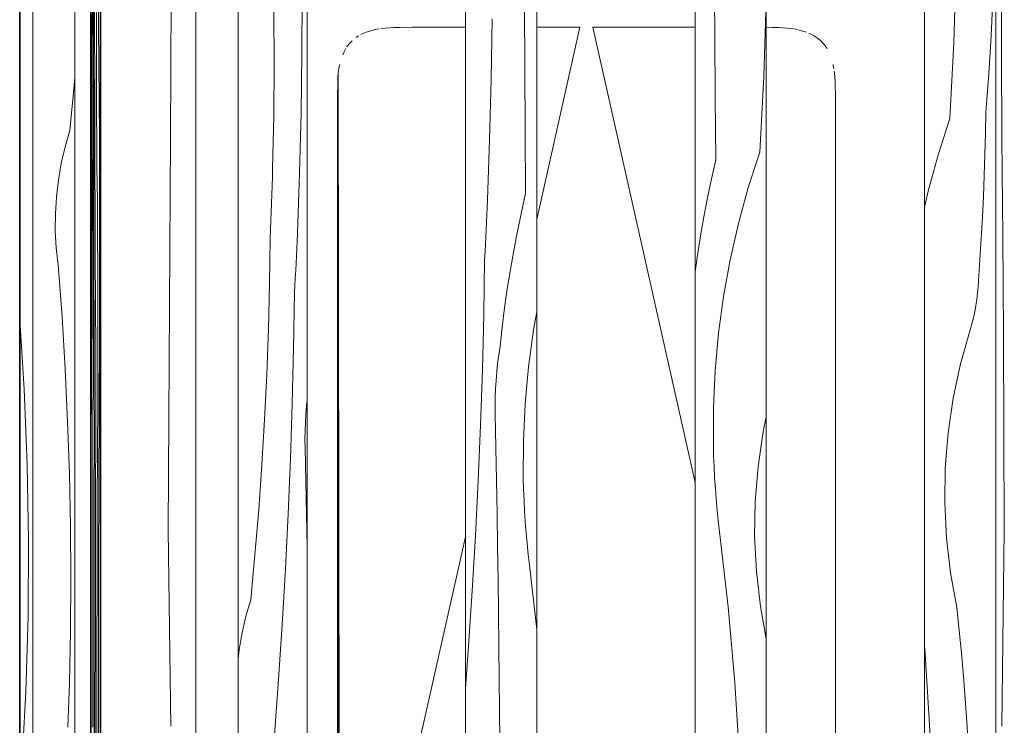
# Model space of a CAD drawing. Units: millimetres. Extents: x 43805 to 59262, y -300 to 4415.
# Drawn here: x 47948 to 48570, y 394 to 840 of the extents above; entities that cross this region are included whole.
import ezdxf

# ---------------------------------------------------------------- set-up
doc = ezdxf.new("R2010")
doc.units = ezdxf.units.MM
doc.header["$MEASUREMENT"] = 0
doc.linetypes.add('Wipeout_Contour', pattern=[1000, 0, -1000])
doc.layers.add('RS-2A_RIBISEIN 2 1.K_2_AR - SEINAD - siseseinad', color=7, linetype='Continuous')
doc.layers.add('RS-2A_RIBISEIN 2 1.K_2_SA - VIIMISTLUS - sein 3D', color=7, linetype='Continuous')
for name, color, linetype, lineweight in [('RS-2A_RIBISEIN 2 1.K_2_AR - SEINAD - siseseinad_Pen_No__18', 9, 'Continuous', 13), ('RS-2A_RIBISEIN 2 1.K_2_SA - VIIMISTLUS - sein 3D_Pen_No__18', 9, 'Continuous', 13), ('RS-2A_RIBISEIN 2 1.K_2_SA - VIIMISTLUS - sein 3D_Pen_No__41', 7, 'Continuous', 35)]:
    doc.layers.add(name, color=color, linetype=linetype, lineweight=lineweight)
for name, color, linetype, lineweight, true_color in [('RS-2A_RIBISEIN 2 1.K_2_AR - SEINAD - siseseinad_Pen_No__87', 7, 'Continuous', 9, 0x8a8a8a), ('RS-2A_RIBISEIN 2 1.K_2_SA - MÕÕDUD - erimööbel_Pen_No__245', 7, 'Continuous', 13, 0x474874), ('RS-2A_RIBISEIN 2 1.K_2_SA - SANTEHNIKA_Pen_No__102', 7, 'Continuous', 13, 0xcccccc)]:
    doc.layers.add(name, color=color, linetype=linetype, lineweight=lineweight, true_color=true_color)

# ---------------------------------------------------------------- blocks, each defined once
blk = doc.blocks.new('*X20', base_point=(45104.57, -3161.87))
at = {"layer": 'RS-2A_RIBISEIN 2 1.K_2_AR - SEINAD - siseseinad_Pen_No__18', "color": 9, "linetype": 'Continuous', "lineweight": 13}
for p, q in [((48538.49, 825.11), (48539.91, 872.91)), ((48562.03, 829.57), (48563.11, 853.7)), ((48560.58, 805.47), (48562.03, 829.57)), ((48535.94, 777.36), (48538.49, 825.11)), ((48558.77, 781.39), (48560.58, 805.47)), ((48558.5, 768.07), (48558.77, 781.39)), ((48535.94, 777.36), (48528.72, 754.98)), ((48558.14, 754.76), (48558.5, 768.07)), ((48528.72, 754.98), (48522.49, 732.3)), ((48557.69, 741.44), (48558.14, 754.76)), ((48557.14, 728.13), (48557.69, 741.44)), ((48522.49, 732.3), (48520, 721.33)), ((48556.49, 714.83), (48557.14, 728.13)), ((48555.76, 701.53), (48556.49, 714.83)), ((48554.92, 688.24), (48555.76, 701.53)), ((48554, 674.95), (48554.92, 688.24)), ((48553.82, 671), (48554, 674.95)), ((48553.05, 663.15), (48553.51, 667.07)), ((48553.51, 667.07), (48553.82, 671)), ((48552.46, 659.24), (48553.05, 663.15)), ((48550.87, 651.51), (48551.73, 655.36)), ((48551.73, 655.36), (48552.46, 659.24)), ((48548.74, 643.9), (48549.87, 647.69)), ((48549.87, 647.69), (48550.87, 651.51)), ((48542.71, 622.56), (48548.74, 643.9)), ((48538.07, 600.87), (48542.71, 622.56)), ((48534.85, 578.93), (48538.07, 600.87)), ((48533.07, 556.82), (48534.85, 578.93)), ((48532.72, 534.64), (48533.07, 556.82)), ((48533.82, 512.49), (48532.72, 534.64)), ((48536.36, 490.46), (48533.82, 512.49)), ((48540.32, 468.63), (48536.36, 490.46)), ((48541.85, 454.2), (48540.32, 468.63)), ((48543.25, 439.76), (48541.85, 454.2)), ((48520.12, 442.52), (48520, 443.91)), ((48523.2, 394.81), (48520.12, 442.52)), ((48544.51, 425.31), (48543.25, 439.76)), ((48545.65, 410.84), (48544.51, 425.31)), ((48546.65, 396.37), (48545.65, 410.84)), ((48525.16, 347.03), (48523.2, 394.81)), ((48547.53, 381.89), (48546.65, 396.37))]:
    blk.add_line(p, q, dxfattribs=at)
blk = doc.blocks.new('*X21', base_point=(45104.57, -3161.87))
at = {"layer": 'RS-2A_RIBISEIN 2 1.K_2_AR - SEINAD - siseseinad_Pen_No__18', "color": 9, "linetype": 'Continuous', "lineweight": 13}
for p, q in [((48387.54, 829.98), (48387.26, 869.32)), ((48418.42, 803.94), (48419.84, 851.74)), ((48387.81, 790.63), (48387.54, 829.98)), ((48415.87, 756.19), (48418.42, 803.94)), ((48388.07, 751.29), (48387.81, 790.63)), ((48415.87, 756.19), (48408.65, 733.81)), ((48388.07, 751.29), (48385.36, 739.32)), ((48385.36, 739.32), (48382.84, 727.31)), ((48408.65, 733.81), (48402.42, 711.13)), ((48382.84, 727.31), (48380.52, 715.26)), ((48380.52, 715.26), (48378.4, 703.18)), ((48402.42, 711.13), (48397.21, 688.19)), ((48378.4, 703.18), (48376.48, 691.06)), ((48376.48, 691.06), (48375, 680.63)), ((48397.21, 688.19), (48393.01, 665.05)), ((48393.01, 665.05), (48389.85, 641.75)), ((48389.85, 641.75), (48387.71, 618.32)), ((48387.71, 618.32), (48386.62, 594.83)), ((48386.62, 594.83), (48386.57, 571.31)), ((48418, 579.7), (48420, 589.03)), ((48414.78, 557.75), (48418, 579.7)), ((48386.75, 564.44), (48386.57, 571.31)), ((48387.02, 557.57), (48386.75, 564.44)), ((48387.38, 550.71), (48387.02, 557.57)), ((48413, 535.65), (48414.78, 557.75)), ((48387.83, 543.86), (48387.38, 550.71)), ((48388.37, 537.01), (48387.83, 543.86)), ((48388.99, 530.16), (48388.37, 537.01)), ((48412.66, 513.47), (48413, 535.65)), ((48389.71, 523.33), (48388.99, 530.16)), ((48390.51, 516.51), (48389.71, 523.33)), ((48395.84, 468.99), (48390.51, 516.51)), ((48413.76, 491.32), (48412.66, 513.47)), ((48416.29, 469.28), (48413.76, 491.32)), ((48400.05, 421.35), (48395.84, 468.99)), ((48420, 448.89), (48416.29, 469.28)), ((48403.14, 373.63), (48400.05, 421.35))]:
    blk.add_line(p, q, dxfattribs=at)
blk = doc.blocks.new('*X22', base_point=(45104.57, -3161.87))
at = {"layer": 'RS-2A_RIBISEIN 2 1.K_2_AR - SEINAD - siseseinad_Pen_No__18', "color": 9, "linetype": 'Continuous', "lineweight": 13}
for p, q in [((48267.48, 808.81), (48267.19, 848.15)), ((48246.22, 802.14), (48246.79, 840.29)), ((48267.75, 769.46), (48267.48, 808.81)), ((48245.24, 763.99), (48246.22, 802.14)), ((48268, 730.12), (48267.75, 769.46)), ((48243.86, 725.86), (48245.24, 763.99)), ((48268, 730.12), (48265.29, 718.15)), ((48243.66, 721.19), (48243.86, 725.86)), ((48243.25, 711.84), (48243.46, 716.51)), ((48243.46, 716.51), (48243.66, 721.19)), ((48265.29, 718.15), (48262.78, 706.14)), ((48243.03, 707.16), (48243.25, 711.84)), ((48242.81, 702.49), (48243.03, 707.16)), ((48262.78, 706.14), (48260.46, 694.09)), ((48242.35, 693.14), (48242.58, 697.82)), ((48242.58, 697.82), (48242.81, 702.49)), ((48242.11, 688.47), (48242.35, 693.14)), ((48260.46, 694.09), (48258.33, 682.01)), ((48241.53, 653.57), (48242.11, 688.47)), ((48258.33, 682.01), (48256.41, 669.89)), ((48256.41, 669.89), (48254.68, 657.74)), ((48240.66, 618.66), (48241.53, 653.57)), ((48254.68, 657.74), (48253.16, 645.57)), ((48275, 655.2), (48272.94, 643.88)), ((48253.16, 645.57), (48251.83, 633.37)), ((48272.94, 643.88), (48269.78, 620.58)), ((48251, 628.05), (48251.83, 633.37)), ((48249.73, 617.37), (48250.3, 622.72)), ((48250.3, 622.72), (48251, 628.05)), ((48239.5, 583.77), (48240.66, 618.66)), ((48249.28, 612), (48249.73, 617.37)), ((48269.78, 620.58), (48267.65, 597.15)), ((48248.96, 606.63), (48249.28, 612)), ((48248.76, 601.26), (48248.96, 606.63)), ((48248.69, 595.88), (48248.76, 601.26)), ((48267.65, 597.15), (48266.55, 573.66)), ((48248.75, 590.5), (48248.69, 595.88)), ((48249.19, 569.61), (48248.75, 590.5)), ((48238.05, 548.89), (48239.5, 583.77)), ((48266.55, 573.66), (48266.5, 550.14)), ((48249.6, 548.72), (48249.19, 569.61)), ((48236.32, 514.02), (48238.05, 548.89)), ((48249.98, 527.83), (48249.6, 548.72)), ((48266.69, 543.27), (48266.5, 550.14)), ((48266.96, 536.4), (48266.69, 543.27)), ((48267.32, 529.54), (48266.96, 536.4)), ((48267.76, 522.69), (48267.32, 529.54)), ((48250.32, 506.93), (48249.98, 527.83)), ((48268.3, 515.84), (48267.76, 522.69)), ((48234.3, 479.17), (48236.32, 514.02)), ((48268.93, 508.99), (48268.3, 515.84)), ((48250.63, 486.04), (48250.32, 506.93)), ((48269.64, 502.16), (48268.93, 508.99)), ((48270.44, 495.33), (48269.64, 502.16)), ((48275, 454.75), (48270.44, 495.33)), ((48250.9, 465.15), (48250.63, 486.04)), ((48231.99, 444.33), (48234.3, 479.17)), ((48251.15, 444.25), (48250.9, 465.15)), ((48230, 417.53), (48231.99, 444.33)), ((48251.35, 423.36), (48251.15, 444.25)), ((48251.71, 384.02), (48251.35, 423.36))]:
    blk.add_line(p, q, dxfattribs=at)
blk = doc.blocks.new('*X23', base_point=(45104.57, -3161.87))
at = {"layer": 'RS-2A_RIBISEIN 2 1.K_2_AR - SEINAD - siseseinad_Pen_No__18', "color": 9, "linetype": 'Continuous', "lineweight": 13}
for p, q in [((48126.72, 819.12), (48126.89, 857.28)), ((48109.08, 812.12), (48108.86, 845.17)), ((48126.15, 780.97), (48126.72, 819.12)), ((48108.85, 779.07), (48109.08, 812.12)), ((48108.16, 746.04), (48108.85, 779.07)), ((48125.17, 742.82), (48126.15, 780.97)), ((48107.83, 734.94), (48108, 740.49)), ((48108, 740.49), (48108.16, 746.04)), ((48123.79, 704.69), (48125.17, 742.82)), ((48107.65, 729.39), (48107.83, 734.94)), ((48107.45, 723.84), (48107.65, 729.39)), ((48107.24, 718.29), (48107.45, 723.84)), ((48107.02, 712.74), (48107.24, 718.29)), ((48106.78, 707.19), (48107.02, 712.74)), ((48106.53, 701.65), (48106.78, 707.19)), ((48123.59, 700.01), (48123.79, 704.69)), ((48106.19, 673.07), (48106.53, 701.65)), ((48123.39, 695.34), (48123.59, 700.01)), ((48122.97, 685.99), (48123.18, 690.67)), ((48123.18, 690.67), (48123.39, 695.34)), ((48122.74, 681.32), (48122.97, 685.99)), ((48122.52, 676.65), (48122.74, 681.32)), ((48105.51, 644.5), (48106.19, 673.07)), ((48122.04, 667.3), (48122.28, 671.97)), ((48122.28, 671.97), (48122.52, 676.65)), ((48121.46, 632.39), (48122.04, 667.3)), ((48104.49, 615.93), (48105.51, 644.5)), ((48120.59, 597.49), (48121.46, 632.39)), ((48103.13, 587.39), (48104.49, 615.93)), ((48119.43, 562.6), (48120.59, 597.49)), ((48129.66, 596.2), (48130, 599.3)), ((48129.21, 590.83), (48129.66, 596.2)), ((48101.44, 558.86), (48103.13, 587.39)), ((48128.7, 580.09), (48128.89, 585.46)), ((48128.89, 585.46), (48129.21, 590.83)), ((48128.62, 574.71), (48128.7, 580.09)), ((48128.68, 569.33), (48128.62, 574.71)), ((48129.12, 548.44), (48128.68, 569.33)), ((48117.98, 527.72), (48119.43, 562.6)), ((48099.41, 530.35), (48101.44, 558.86)), ((48129.53, 527.55), (48129.12, 548.44)), ((48097.04, 501.87), (48099.41, 530.35)), ((48116.25, 492.85), (48117.98, 527.72)), ((48129.91, 506.65), (48129.53, 527.55)), ((48130, 501.36), (48129.91, 506.65)), ((48094.33, 473.42), (48097.04, 501.87)), ((48114.23, 458), (48116.25, 492.85)), ((48091.29, 463.13), (48094.33, 473.42)), ((48088.84, 452.69), (48091.29, 463.13)), ((48111.92, 423.16), (48114.23, 458)), ((48086.99, 442.12), (48088.84, 452.69)), ((48086.31, 436.32), (48086.99, 442.12)), ((48109.33, 388.35), (48111.92, 423.16))]:
    blk.add_line(p, q, dxfattribs=at)
blk = doc.blocks.new('*X25', base_point=(45104.57, -3161.87))
at = {"layer": 'RS-2A_RIBISEIN 2 1.K_2_AR - SEINAD - siseseinad_Pen_No__18', "color": 9, "linetype": 'Continuous', "lineweight": 13}
for p, q in [((47982.88, 798.26), (47983.31, 803.42)), ((47980.17, 769.81), (47982.88, 798.26)), ((47977.14, 759.53), (47980.17, 769.81)), ((47974.69, 749.08), (47977.14, 759.53)), ((47972.84, 738.52), (47974.69, 749.08)), ((47971.59, 727.87), (47972.84, 738.52)), ((47970.95, 717.16), (47971.59, 727.87)), ((47970.92, 706.44), (47970.95, 717.16)), ((47971.49, 695.73), (47970.92, 706.44)), ((47972.68, 685.07), (47971.49, 695.73)), ((47975.14, 652.11), (47972.68, 685.07)), ((47977.15, 619.13), (47975.14, 652.11)), ((47978.71, 586.12), (47977.15, 619.13)), ((47979.83, 553.09), (47978.71, 586.12)), ((47980.49, 520.05), (47979.83, 553.09)), ((47980.71, 487.01), (47980.49, 520.05)), ((47980.47, 453.96), (47980.71, 487.01)), ((47979.79, 420.92), (47980.47, 453.96)), ((47979.63, 415.37), (47979.79, 420.92)), ((47979.46, 409.82), (47979.63, 415.37)), ((47979.08, 398.72), (47979.28, 404.27)), ((47979.28, 404.27), (47979.46, 409.82)), ((47978.87, 393.18), (47979.08, 398.72))]:
    blk.add_line(p, q, dxfattribs=at)
blk = doc.blocks.new('*X41', base_point=(45104.57, -3161.87))
at = {"layer": 'RS-2A_RIBISEIN 2 1.K_2_SA - VIIMISTLUS - sein 3D_Pen_No__18', "color": 9, "linetype": 'Continuous', "lineweight": 13}
for p, q in [((47995.74, 832.11), (47995.72, 860.68)), ((47993.46, 856.4), (47993.67, 833.46)), ((47995.1, 820), (47995.08, 854.91)), ((47998.04, 857.9), (47998.29, 835.22)), ((47994.43, 848.45), (47994.5, 836.33)), ((47999.07, 851.41), (47999.16, 839.36)), ((47996.89, 831.06), (47996.87, 844.37)), ((47993.67, 833.46), (47993.84, 810.32)), ((47994.5, 836.33), (47994.57, 824.18)), ((47998.29, 835.22), (47998.49, 812.29)), ((47999.16, 839.36), (47999.25, 827.27)), ((47995.78, 803.54), (47995.74, 832.11)), ((47996.92, 817.76), (47996.89, 831.06)), ((47999.25, 827.27), (47999.33, 815.16)), ((47994.57, 824.18), (47994.63, 812)), ((47995.14, 785.1), (47995.1, 820)), ((47996.95, 804.46), (47996.92, 817.76)), ((47999.33, 815.16), (47999.4, 803.01)), ((47993.84, 810.32), (47993.97, 787.01)), ((47994.63, 812), (47994.69, 799.81)), ((47998.49, 812.29), (47998.66, 789.15)), ((47995.84, 775), (47995.78, 803.54)), ((47996.98, 791.16), (47996.95, 804.46)), ((47994.72, 794.49), (47994.69, 799.81)), ((47994.75, 789.15), (47994.72, 794.49)), ((47997.02, 777.87), (47996.98, 791.16)), ((47993.97, 787.01), (47994.05, 763.59)), ((47994.77, 783.8), (47994.75, 789.15)), ((47994.79, 778.44), (47994.77, 783.8)), ((47995.18, 750.21), (47995.14, 785.1)), ((47998.66, 789.15), (47998.79, 765.84)), ((47994.8, 773.07), (47994.79, 778.44)), ((47997.03, 773.93), (47997.02, 777.87)), ((47994.81, 767.7), (47994.8, 773.07)), ((47995.91, 746.47), (47995.84, 775)), ((47997.04, 769.99), (47997.03, 773.93)), ((47994.81, 762.32), (47994.81, 767.7)), ((47997.06, 766.07), (47997.04, 769.99)), ((47997.08, 762.17), (47997.06, 766.07)), ((47998.79, 765.84), (47998.88, 742.42)), ((47994.05, 763.59), (47994.1, 740.1)), ((47994.81, 756.94), (47994.81, 762.32)), ((47997.11, 758.28), (47997.08, 762.17)), ((47994.79, 736.05), (47994.81, 756.94)), ((47997.15, 754.43), (47997.11, 758.28)), ((47997.19, 750.61), (47997.15, 754.43)), ((47995.24, 715.33), (47995.18, 750.21)), ((47995.99, 717.96), (47995.91, 746.47)), ((47997.23, 746.83), (47997.19, 750.61)), ((47997.47, 725.48), (47997.23, 746.83)), ((47998.88, 742.42), (47998.92, 718.93)), ((47994.1, 740.1), (47994.1, 716.58)), ((47994.78, 715.15), (47994.79, 736.05)), ((47997.66, 703.8), (47997.47, 725.48)), ((47994.09, 709.71), (47994.1, 716.58)), ((47995.31, 680.46), (47995.24, 715.33)), ((47996.08, 689.48), (47995.99, 717.96)), ((47998.92, 718.93), (47998.92, 695.41)), ((47994.08, 702.84), (47994.09, 709.71)), ((47994.76, 694.26), (47994.78, 715.15)), ((47994.07, 695.98), (47994.08, 702.84)), ((47997.79, 681.85), (47997.66, 703.8)), ((47994.05, 689.12), (47994.07, 695.98)), ((47994.75, 673.37), (47994.76, 694.26)), ((47998.91, 688.54), (47998.92, 695.41)), ((47994.03, 682.27), (47994.05, 689.12)), ((47996.19, 661.03), (47996.08, 689.48)), ((47998.9, 681.67), (47998.91, 688.54)), ((47994, 675.43), (47994.03, 682.27)), ((47995.39, 645.61), (47995.31, 680.46)), ((47997.86, 659.74), (47997.79, 681.85)), ((47998.89, 674.81), (47998.9, 681.67)), ((47993.97, 668.6), (47994, 675.43)), ((47994.74, 652.48), (47994.75, 673.37)), ((47998.87, 667.95), (47998.89, 674.81)), ((47993.94, 661.77), (47993.97, 668.6)), ((47998.85, 661.1), (47998.87, 667.95)), ((47993.73, 614.25), (47993.94, 661.77)), ((47996.31, 650.74), (47996.19, 661.03)), ((47997.87, 637.57), (47997.86, 659.74)), ((47998.82, 654.26), (47998.85, 661.1)), ((47998.8, 647.43), (47998.82, 654.26)), ((47994.73, 631.59), (47994.74, 652.48)), ((47996.41, 640.3), (47996.31, 650.74)), ((47998.76, 640.6), (47998.8, 647.43)), ((47995.49, 610.77), (47995.39, 645.61)), ((47998.55, 593.08), (47998.76, 640.6)), ((47996.49, 629.73), (47996.41, 640.3)), ((47997.83, 615.41), (47997.87, 637.57)), ((47994.72, 610.69), (47994.73, 631.59)), ((47996.54, 619.08), (47996.49, 629.73)), ((47996.56, 608.37), (47996.54, 619.08)), ((47993.56, 566.62), (47993.73, 614.25)), ((47994.71, 589.8), (47994.72, 610.69)), ((47995.59, 575.96), (47995.49, 610.77)), ((47997.73, 593.38), (47997.83, 615.41)), ((47996.56, 597.65), (47996.56, 608.37)), ((47996.54, 586.94), (47996.56, 597.65)), ((47997.57, 571.56), (47997.73, 593.38)), ((47998.38, 545.45), (47998.55, 593.08)), ((47994.69, 550.46), (47994.71, 589.8)), ((47996.49, 576.28), (47996.54, 586.94)), ((47995.53, 537.83), (47995.59, 575.96)), ((47996.39, 543.33), (47996.49, 576.28)), ((47993.43, 518.9), (47993.56, 566.62)), ((47997.51, 557.13), (47997.57, 571.56)), ((47997.45, 542.69), (47997.51, 557.13)), ((47994.68, 511.11), (47994.69, 550.46)), ((47996.31, 510.34), (47996.39, 543.33)), ((47997.4, 528.23), (47997.45, 542.69)), ((47998.26, 497.73), (47998.38, 545.45)), ((47995.49, 499.68), (47995.53, 537.83)), ((47997.35, 513.77), (47997.4, 528.23)), ((47993.37, 482.55), (47993.43, 518.9)), ((47994.67, 471.77), (47994.68, 511.11)), ((47996.25, 477.33), (47996.31, 510.34)), ((47997.31, 499.29), (47997.35, 513.77)), ((47995.46, 461.53), (47995.49, 499.68)), ((47997.28, 484.81), (47997.31, 499.29)), ((47998.18, 449.95), (47998.26, 497.73)), ((47997.25, 470.32), (47997.28, 484.81)), ((47996.21, 444.3), (47996.25, 477.33)), ((47994.65, 432.42), (47994.67, 471.77)), ((47997.22, 455.83), (47997.25, 470.32)), ((47995.45, 423.37), (47995.46, 461.53)), ((47997.2, 431.69), (47997.22, 455.83)), ((47998.14, 402.14), (47998.18, 449.95)), ((47996.18, 411.26), (47996.21, 444.3)), ((47994.64, 393.08), (47994.65, 432.42)), ((47997.18, 407.54), (47997.2, 431.69)), ((47995.46, 385.22), (47995.45, 423.37)), ((47996.17, 378.22), (47996.18, 411.26)), ((47997.18, 383.39), (47997.18, 407.54)), ((47998.16, 354.32), (47998.14, 402.14))]:
    blk.add_line(p, q, dxfattribs=at)
blk = doc.blocks.new('*X42', base_point=(45104.57, -3161.87))
at = {"layer": 'RS-2A_RIBISEIN 2 1.K_2_SA - VIIMISTLUS - sein 3D_Pen_No__18', "color": 9, "linetype": 'Continuous', "lineweight": 13}
for p, q in [((47951.23, 606.52), (47948.41, 650.25)), ((47953.19, 558.74), (47951.23, 606.52)), ((47954.02, 510.93), (47953.19, 558.74)), ((47953.73, 463.11), (47954.02, 510.93)), ((47952.31, 415.31), (47953.73, 463.11)), ((47949.76, 367.56), (47952.31, 415.31))]:
    blk.add_line(p, q, dxfattribs=at)
blk = doc.blocks.new('*X43', base_point=(45104.57, -3161.87))
at = {"layer": 'RS-2A_RIBISEIN 2 1.K_2_SA - VIIMISTLUS - sein 3D_Pen_No__18', "color": 9, "linetype": 'Continuous', "lineweight": 13}
for p, q in [((47993.34, 706.44), (47993.37, 717.16)), ((47993.37, 705.76), (47993.34, 706.44))]:
    blk.add_line(p, q, dxfattribs=at)

msp = doc.modelspace()

# ---------------------------------------------------------------- linework, layer by layer
at = {"layer": 'RS-2A_RIBISEIN 2 1.K_2_SA - MÕÕDUD - erimööbel_Pen_No__245', "color": 167, "linetype": 'Continuous', "lineweight": 13, "true_color": 0x474874}
msp.add_line((48059.57, 67.32), (48059.57, 2932.68), dxfattribs=at)
at = {"layer": 'RS-2A_RIBISEIN 2 1.K_2_SA - SANTEHNIKA_Pen_No__102', "color": 254, "linetype": 'Continuous', "lineweight": 13, "true_color": 0xcccccc}
for p, q in [((48044.27, 873), (48043.64, 765)), ((48568.46, 873), (48568.57, 819)), ((48174.06, 833.7), (48171.75, 833.2)), ((48171.75, 833.2), (48173.32, 833.53)), ((48174.06, 833.7), (48175.53, 834)), ((48179.41, 834.4), (48176.57, 834.1)), ((48179.41, 834.4), (48182.24, 834.7)), ((48184.86, 834.8), (48182.24, 834.7)), ((48184.86, 834.8), (48188.74, 834.9)), ((48196.28, 835), (48188.74, 834.9)), ((48302.28, 835), (48280.57, 835.1)), ((48318.95, 835.1), (48310.35, 835)), ((48423.99, 834.9), (48427.77, 834.8)), ((48430.39, 834.7), (48427.77, 834.8)), ((48430.39, 834.7), (48433.22, 834.4)), ((48436.05, 834.1), (48433.22, 834.4)), ((48436.05, 834.1), (48438.57, 833.7)), ((48438.57, 833.7), (48440.24, 833.4)), ((48161.48, 828.9), (48160.95, 828.5)), ((48161.48, 828.9), (48162.42, 829.5)), ((48165.25, 831), (48163.99, 830.4)), ((48167.35, 831.8), (48165.25, 831)), ((48169.55, 832.6), (48167.35, 831.8)), ((48169.55, 832.6), (48171.75, 833.2)), ((48440.87, 833.2), (48443.07, 832.6)), ((48445.28, 831.8), (48443.07, 832.6)), ((48446.95, 831.2), (48447.37, 831)), ((48448.63, 830.4), (48447.37, 831)), ((48448.63, 830.4), (48449.37, 830)), ((48450.2, 829.5), (48449.37, 830)), ((48450.2, 829.5), (48451.15, 828.9)), ((48452.93, 827.6), (48451.15, 828.9)), ((48454.4, 826.3), (48452.93, 827.6)), ((48153.3, 819.5), (48154.14, 821.1)), ((48154.14, 821.1), (48154.35, 821.5)), ((48155.5, 823.2), (48155.08, 822.6)), ((48156.76, 824.8), (48155.5, 823.2)), ((48158.33, 826.4), (48156.76, 824.8)), ((48158.23, 826.3), (48158.33, 826.4)), ((48454.29, 826.4), (48454.4, 826.3)), ((48455.87, 824.8), (48454.4, 826.3)), ((48456.6, 824), (48455.87, 824.8)), ((48456.6, 824), (48457.23, 823.2)), ((48457.23, 823.2), (48457.02, 823.5)), ((48457.65, 822.6), (48457.23, 823.2)), ((48457.65, 822.6), (48458.38, 821.5)), ((48153.3, 819.5), (48152.46, 817.5)), ((48568.57, 819), (48568.88, 765)), ((48149.63, 806.1), (48150.05, 808.9)), ((48150.47, 810.9), (48150.05, 808.9)), ((48150.47, 810.9), (48150.57, 811.4)), ((48462.16, 811.4), (48462.26, 810.9)), ((48462.57, 808.9), (48462.26, 810.9)), ((48149.32, 800.9), (48149.42, 803.5)), ((48149.63, 806.1), (48149.42, 803.5)), ((48149.63, 806.1), (48149.53, 207.1)), ((48150.36, 205.3), (48149.63, 806.1)), ((48462.99, 806.3), (48462.89, 807.3)), ((48462.99, 806.3), (48463.2, 803.5)), ((48463.41, 800.9), (48462.99, 806.1)), ((48149.32, 800.9), (48149.11, 790)), ((48149.32, 800.9), (48149.11, 790)), ((48149.32, 799.03), (48149.11, 790)), ((48149.53, 207.1), (48149.32, 800.9)), ((48463.62, 790), (48463.41, 800.9)), ((48149.11, 790), (48149.11, 209)), ((48463.62, 210), (48463.62, 790)), ((48149.33, 776.56), (48149.11, 776.67)), ((48149.67, 776.41), (48149.63, 776.43)), ((48043.64, 765), (48042.28, 517.4)), ((48568.88, 765), (48569.41, 703.1)), ((48569.93, 641.2), (48569.41, 703.1)), ((48569.93, 641.2), (48570.35, 517.4)), ((48042.28, 517.4), (48043.85, 393.7)), ((48570.35, 517.4), (48568.78, 393.7))]:
    msp.add_line(p, q, dxfattribs=at)

# ---------------------------------------------------------------- wipeouts: each hides what was drawn before it
at = {"color": 254, "linetype": 'Wipeout_Contour', "lineweight": 0, "ltscale": 383945.770505}
msp.add_wipeout([(47983.31, 2950), (47956.61, 2950), (47956.61, 50), (47968.34, 50), (47968.34, 250), (47973.37, 250), (47973.37, 50), (47983.31, 50)], dxfattribs=at).dxf.layer = 'RS-2A_RIBISEIN 2 1.K_2_AR - SEINAD - siseseinad'
at = {"color": 254, "linetype": 'Wipeout_Contour', "lineweight": 0, "ltscale": 385047.850116}
msp.add_wipeout([(48086.31, 50), (48105.78, 50), (48105.78, 250), (48110.78, 250), (48110.78, 50), (48130, 50), (48130, 2950), (48086.31, 2950)], dxfattribs=at).dxf.layer = 'RS-2A_RIBISEIN 2 1.K_2_AR - SEINAD - siseseinad'
at = {"color": 254, "linetype": 'Wipeout_Contour', "lineweight": 0, "ltscale": 386201.487277}
msp.add_wipeout([(48230, 50), (48249.98, 50), (48249.98, 250), (48254.98, 250), (48254.98, 50), (48275, 50), (48275, 2950), (48230, 2950)], dxfattribs=at).dxf.layer = 'RS-2A_RIBISEIN 2 1.K_2_AR - SEINAD - siseseinad'
at = {"color": 254, "linetype": 'Wipeout_Contour', "lineweight": 0, "ltscale": 387360.944275}
msp.add_wipeout([(48375, 50), (48394.98, 50), (48394.98, 250), (48399.98, 250), (48399.98, 50), (48420, 50), (48420, 2950), (48375, 2950)], dxfattribs=at).dxf.layer = 'RS-2A_RIBISEIN 2 1.K_2_AR - SEINAD - siseseinad'
at = {"color": 254, "linetype": 'Wipeout_Contour', "lineweight": 0, "ltscale": 388520.404416}
msp.add_wipeout([(48520, 50), (48539.98, 50), (48539.98, 250), (48544.98, 250), (48544.98, 50), (48565, 50), (48565, 2950), (48520, 2950)], dxfattribs=at).dxf.layer = 'RS-2A_RIBISEIN 2 1.K_2_AR - SEINAD - siseseinad'
at = {"color": 254, "linetype": 'Wipeout_Contour', "lineweight": 0, "ltscale": 192166.740203}
msp.add_wipeout([(47993.37, 2950), (47993.37, 50), (47999.4, 50), (47999.4, 2950)], dxfattribs=at).dxf.layer = 'RS-2A_RIBISEIN 2 1.K_2_SA - VIIMISTLUS - sein 3D'

# ---------------------------------------------------------------- next in the draw order: linework, layer by layer
at = {"layer": 'RS-2A_RIBISEIN 2 1.K_2_AR - SEINAD - siseseinad_Pen_No__87', "color": 252, "linetype": 'Continuous', "lineweight": 9, "true_color": 0x8a8a8a}
for p, q in [((48086.31, 50), (48086.31, 2950)), ((48130, 2950), (48130, 50)), ((48230, 50), (48230, 2950)), ((48275, 2950), (48275, 50)), ((48375, 50), (48375, 2950)), ((48420, 2950), (48420, 50)), ((48520, 50), (48520, 2950)), ((48565, 2950), (48565, 50))]:
    msp.add_line(p, q, dxfattribs=at)
at = {"layer": 'RS-2A_RIBISEIN 2 1.K_2_SA - SANTEHNIKA_Pen_No__102', "color": 254, "linetype": 'Continuous', "lineweight": 13, "true_color": 0xcccccc}
for p, q in [((48230, 835), (48196.28, 835)), ((48302.28, 835), (48275, 835)), ((48302.28, 835), (48275, 713.62)), ((48375, 835), (48310.35, 835)), ((48310.35, 835), (48375, 547.51)), ((48423.99, 834.9), (48420, 834.95)), ((48230, 513.33), (48159.59, 200))]:
    msp.add_line(p, q, dxfattribs=at)
at = {"layer": 'RS-2A_RIBISEIN 2 1.K_2_SA - VIIMISTLUS - sein 3D_Pen_No__41', "color": 7, "linetype": 'Continuous', "lineweight": 35}
msp.add_line((47999.4, 50), (47999.4, 2950), dxfattribs=at)

# ---------------------------------------------------------------- next in the draw order: block references
at = {"layer": 'RS-2A_RIBISEIN 2 1.K_2_AR - SEINAD - siseseinad', "color": 151, "linetype": 'Continuous', "lineweight": 20, "true_color": 0x80c2ff}
for name in ['*X41', '*X23', '*X22', '*X21', '*X20', '*X25']:
    msp.add_blockref(name, (45104.57, -3161.87), dxfattribs=at)

# ---------------------------------------------------------------- next in the draw order: wipeouts: each hides what was drawn before it
at = {"color": 254, "linetype": 'Wipeout_Contour', "lineweight": 0, "ltscale": 191991.400255}
msp.add_wipeout([(47948.41, 50), (47956.61, 50), (47956.61, 2950), (47948.41, 2950)], dxfattribs=at).dxf.layer = 'RS-2A_RIBISEIN 2 1.K_2_SA - VIIMISTLUS - sein 3D'
at = {"color": 254, "linetype": 'Wipeout_Contour', "lineweight": 0, "ltscale": 192134.587957}
msp.add_wipeout([(47983.31, 2950), (47983.31, 50), (47993.37, 50), (47993.37, 2950)], dxfattribs=at).dxf.layer = 'RS-2A_RIBISEIN 2 1.K_2_SA - VIIMISTLUS - sein 3D'

# ---------------------------------------------------------------- next in the draw order: linework, layer by layer
at = {"layer": 'RS-2A_RIBISEIN 2 1.K_2_AR - SEINAD - siseseinad_Pen_No__87', "color": 252, "linetype": 'Continuous', "lineweight": 9, "true_color": 0x8a8a8a}
for p, q in [((47956.61, 50), (47956.61, 2950)), ((47983.31, 2950), (47983.31, 50))]:
    msp.add_line(p, q, dxfattribs=at)
at = {"layer": 'RS-2A_RIBISEIN 2 1.K_2_SA - VIIMISTLUS - sein 3D_Pen_No__41', "color": 7, "linetype": 'Continuous', "lineweight": 35}
for p, q in [((47948.41, 50), (47948.41, 2950)), ((47993.37, 50), (47993.37, 2950))]:
    msp.add_line(p, q, dxfattribs=at)

# ---------------------------------------------------------------- next in the draw order: block references
at = {"layer": 'RS-2A_RIBISEIN 2 1.K_2_AR - SEINAD - siseseinad', "color": 151, "linetype": 'Continuous', "lineweight": 20, "true_color": 0x80c2ff}
for name in ['*X42', '*X43']:
    msp.add_blockref(name, (45104.57, -3161.87), dxfattribs=at)

doc.saveas('drawing.dxf')
